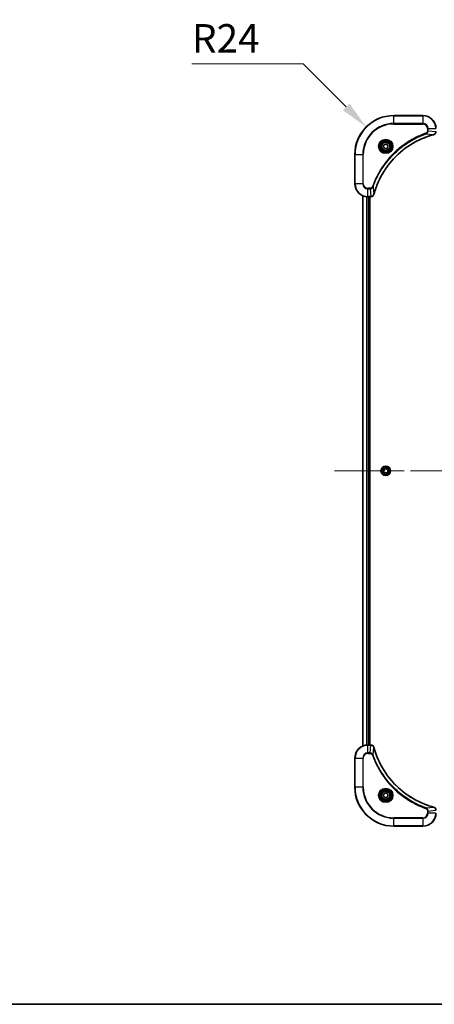
# Model space of a CAD drawing. Units: millimetres. Extents: x 0 to 11399, y 0 to 1967.
# Drawn here: x 2895 to 3150, y 0 to 607 of the extents above; entities that cross this region are included whole.
import ezdxf

# ---------------------------------------------------------------- set-up
doc = ezdxf.new("R2010")
doc.units = ezdxf.units.MM
doc.header["$LTSCALE"] = 5.5
doc.linetypes.add('CHAIN', pattern=[0.3543, 0.2362, -0.0295, 0.0591, -0.0295])
doc.layers.get('Defpoints').update_dxf_attribs({"lineweight": 25})
for name, color, linetype, lineweight in [('Border (ISO)', 7, 'Continuous', 35), ('Dimension (ISO)', 7, 'Continuous', 18), ('Dimension (ISO) @ 1', 7, 'Continuous', 18), ('Visible (ISO)', 7, 'Continuous', 35), ('Visible Narrow (ISO)', 7, 'Continuous', 25)]:
    doc.layers.add(name, color=color, linetype=linetype, lineweight=lineweight)
doc.layers.add('Centerline (ISO)', color=7, linetype='Continuous', lineweight=18, true_color=0x80ffff)
doc.styles.add('Note Text (TK)', font='MS PGothic.ttf')
doc.dimstyles.new('Default - Method 1b (TK)', dxfattribs={"dimscale": 5.5, "dimtxt": 2.5, "dimasz": 2.5, "dimexe": 1, "dimexo": 1.5, "dimgap": 1, "dimtad": 1, "dimrnd": 1e-08, "dimdsep": 46, "dimtxsty": 'Note Text (TK)', "dimcen": 0.09, "dimdle": 5, "dimclrd": 100, "dimclre": 100, "dimclrt": 7, "dimadec": 1, "dimazin": 1, "dimtfac": 1, "dimtmove": 0, "dimatfit": 3, "dimfxl": 0, "dimtolj": 1, "dimlwd": -1, "dimlwe": -1, "dimarcsym": 0})

# ---------------------------------------------------------------- blocks, each defined once
blk = doc.blocks.new('図面枠 tk図枠')
at = {"layer": 'Border (ISO)'}
blk.add_line((14.5, 8), (405.5, 8), dxfattribs=at)
blk = doc.blocks.new('*D136')
at = {"layer": 'Defpoints', "color": 0, "transparency": 16777216}
for p in [(3108.44, 540.78), (3125.41, 523.81)]:
    blk.add_point(p, dxfattribs=at)
at = {"layer": 'Dimension (ISO)', "color": 100, "transparency": 16777216}
for p, q in [((3001.02, 579.67), (3069.55, 579.67)), ((3069.55, 579.67), (3096.07, 553.15))]:
    blk.add_line(p, q, dxfattribs=at)
blk.add_solid([(3098.13, 555.21), (3094.01, 551.09), (3108.44, 540.78)], dxfattribs=at)
at = {"layer": 'Dimension (ISO)', "color": 7, "transparency": 16777216, "insert": (3001.02, 595.42), "char_height": 17.5, "attachment_point": 4, "style": 'Note Text (TK)'}
blk.add_mtext('\\A1;R24', dxfattribs=at)

msp = doc.modelspace()

# ---------------------------------------------------------------- linework, layer by layer
at = {"layer": 'Centerline (ISO)', "linetype": 'CHAIN', "ltscale": 23.990969}
msp.add_line((3088.9134, 328.806), (3551.9134, 328.806), dxfattribs=at)
at = {"layer": 'Visible (ISO)'}
for p, q in [((3143.4134, 547.806), (3125.4134, 547.806)), ((3119.1634, 529.5277), (3120.4134, 530.2494)), ((3119.1634, 528.0843), (3119.1634, 529.5277)), ((3120.4134, 527.3626), (3119.1634, 528.0843)), ((3120.4134, 530.2494), (3121.6634, 529.5277)), ((3121.6634, 528.0843), (3120.4134, 527.3626)), ((3121.6634, 529.5277), (3121.6634, 528.0843)), ((3101.4134, 523.806), (3101.4134, 505.806)), ((3106.4134, 159.2222), (3106.4134, 498.3898)), ((3109.4134, 497.806), (3111.2444, 497.806)), ((3110.4134, 159.806), (3110.4134, 497.806)), ((3110.7134, 159.806), (3110.7134, 497.806)), ((3111.2598, 497.806), (3111.2444, 497.806)), ((3119.1634, 329.5277), (3120.4134, 330.2494)), ((3119.1634, 328.0843), (3119.1634, 329.5277)), ((3120.4134, 327.3626), (3119.1634, 328.0843)), ((3120.4134, 330.2494), (3121.6634, 329.5277)), ((3121.6634, 328.0843), (3120.4134, 327.3626)), ((3121.6634, 329.5277), (3121.6634, 328.0843)), ((3111.2444, 159.806), (3109.4134, 159.806)), ((3111.2444, 159.806), (3111.2598, 159.806)), ((3101.4134, 151.806), (3101.4134, 133.806)), ((3119.1634, 129.5277), (3120.4134, 130.2494)), ((3119.1634, 128.0843), (3119.1634, 129.5277)), ((3120.4134, 127.3626), (3119.1634, 128.0843)), ((3120.4134, 130.2494), (3121.6634, 129.5277)), ((3121.6634, 128.0843), (3120.4134, 127.3626)), ((3121.6634, 129.5277), (3121.6634, 128.0843)), ((3125.4134, 109.806), (3143.4134, 109.806))]:
    msp.add_line(p, q, dxfattribs=at)
for centre, radius in [((3120.4134, 528.806), 3.25), ((3120.4134, 528.806), 2.75), ((3120.4134, 328.806), 2.9), ((3120.4134, 128.806), 3.25), ((3120.4134, 128.806), 2.75)]:
    msp.add_circle(centre, radius, dxfattribs=at)
for centre, radius, start, end in [((3125.4134, 523.806), 24, 90, 180), ((3143.4134, 539.806), 8, 0, 90), ((3109.4134, 505.806), 8, 180, 270), ((3109.4134, 151.806), 8, 90, 180), ((3125.4134, 133.806), 24, 180, 270), ((3143.4134, 117.806), 8, 270, 0)]:
    msp.add_arc(centre, radius, start, end, dxfattribs=at)
for points, knots in [([(3113.2108, 499.3597), (3113.8843, 501.854), (3114.7439, 504.2981), (3115.7803, 506.6647), (3117.853, 511.3979), (3120.6365, 515.82), (3124.0081, 519.7357), (3127.3797, 523.6513), (3131.3393, 527.0607), (3135.7122, 529.8133), (3140.085, 532.5659), (3144.871, 534.6617), (3149.8596, 536.0085)], [0, 0, 0, 0, 0.78253283, 0.78253283, 0.78253283, 2.34759848, 2.34759848, 2.34759848, 3.91266414, 3.91266414, 3.91266414, 5.47772979, 5.47772979, 5.47772979, 5.47772979]), ([(3149.9319, 536.028), (3150.1708, 536.0921), (3150.3985, 536.2013), (3150.599, 536.3489), (3150.7995, 536.4965), (3150.9726, 536.6824), (3151.1056, 536.8936), (3151.3052, 537.2104), (3151.4134, 537.5848), (3151.4134, 537.9596)], [-0.196787795, -0.196787795, -0.196787795, -0.196787795, -0.140562711, -0.140562711, -0.140562711, -0.084337626, -0.084337626, -0.084337626, 0, 0, 0, 0]), ([(3111.2598, 497.806), (3111.7595, 497.806), (3112.2572, 498.0023), (3112.6218, 498.3415), (3112.8953, 498.5958), (3113.0952, 498.9292), (3113.1914, 499.2875)], [-0.196787795, -0.196787795, -0.196787795, -0.196787795, -0.084337626, -0.084337626, -0.084337626, 0, 0, 0, 0]), ([(3113.1914, 158.3245), (3113.1273, 158.5634), (3113.018, 158.7911), (3112.8705, 158.9916), (3112.7229, 159.1921), (3112.537, 159.3652), (3112.3258, 159.4982), (3112.009, 159.6978), (3111.6346, 159.806), (3111.2598, 159.806)], [-0.196787795, -0.196787795, -0.196787795, -0.196787795, -0.140562711, -0.140562711, -0.140562711, -0.084337626, -0.084337626, -0.084337626, 0, 0, 0, 0]), ([(3149.8596, 121.6034), (3147.3653, 122.2769), (3144.9213, 123.1365), (3142.5547, 124.1729), (3137.8215, 126.2456), (3133.3994, 129.0291), (3129.4837, 132.4007), (3125.568, 135.7723), (3122.1587, 139.7319), (3119.4061, 144.1048), (3116.6535, 148.4776), (3114.5577, 153.2636), (3113.2108, 158.2522)], [0, 0, 0, 0, 0.78253283, 0.78253283, 0.78253283, 2.34759848, 2.34759848, 2.34759848, 3.91266414, 3.91266414, 3.91266414, 5.47772979, 5.47772979, 5.47772979, 5.47772979]), ([(3151.4134, 119.6524), (3151.4134, 120.1521), (3151.217, 120.6498), (3150.8779, 121.0144), (3150.6235, 121.2879), (3150.2902, 121.4878), (3149.9319, 121.584)], [-0.196787795, -0.196787795, -0.196787795, -0.196787795, -0.084337626, -0.084337626, -0.084337626, 0, 0, 0, 0])]:
    msp.add_open_spline(points, degree=3, knots=knots, dxfattribs=at)
for points in [[(3149.8596, 536.0085), (3149.8838, 536.0151), (3149.908, 536.0216), (3149.9319, 536.028)], [(3113.1914, 499.2875), (3113.1978, 499.3114), (3113.2043, 499.3356), (3113.2108, 499.3597)], [(3113.2108, 158.2522), (3113.2043, 158.2764), (3113.1978, 158.3006), (3113.1914, 158.3245)], [(3149.9319, 121.584), (3149.908, 121.5904), (3149.8838, 121.5969), (3149.8596, 121.6034)]]:
    msp.add_open_spline(points, degree=3, dxfattribs=at)
at = {"layer": 'Visible Narrow (ISO)'}
for p, q in [((3125.4134, 547.6595), (3125.4134, 547.806)), ((3125.4134, 547.6595), (3143.4134, 547.6595)), ((3125.4134, 542.9524), (3125.4134, 547.6595)), ((3143.4134, 547.6595), (3143.4134, 547.806)), ((3143.4134, 547.6595), (3143.4134, 542.9524)), ((3143.4134, 542.9524), (3125.4134, 542.9524)), ((3125.4134, 542.9524), (3125.4134, 542.5989)), ((3125.4134, 542.5989), (3143.4134, 542.5989)), ((3143.4134, 542.9524), (3143.4134, 542.5989)), ((3145.3841, 536.5682), (3145.2306, 537.0008)), ((3145.3841, 536.5682), (3149.8517, 536.0375)), ((3146.2063, 539.806), (3146.2063, 538.4689)), ((3146.5598, 539.806), (3146.2063, 539.806)), ((3146.5598, 538.4689), (3146.2063, 538.4689)), ((3146.5598, 539.806), (3151.2669, 539.806)), ((3146.5598, 538.4689), (3146.5598, 539.806)), ((3146.5598, 538.4689), (3151.2669, 537.975)), ((3101.5598, 523.806), (3101.4134, 523.806)), ((3101.5598, 505.806), (3101.5598, 523.806)), ((3101.5598, 523.806), (3106.2669, 523.806)), ((3106.6205, 523.806), (3106.2669, 523.806)), ((3106.2669, 523.806), (3106.2669, 505.806)), ((3106.6205, 505.806), (3106.6205, 523.806)), ((3101.5598, 505.806), (3101.4134, 505.806)), ((3106.2669, 505.806), (3101.5598, 505.806)), ((3106.2669, 505.806), (3106.6205, 505.806)), ((3112.6512, 503.8353), (3112.2186, 503.9887)), ((3112.6512, 503.8353), (3113.1819, 499.3676)), ((3106.4829, 159.2499), (3106.4829, 498.362)), ((3108.8234, 159.7842), (3108.8234, 497.8278)), ((3109.0539, 159.7979), (3109.0539, 497.8141)), ((3110.7505, 503.0131), (3109.4134, 503.0131)), ((3109.4134, 502.6595), (3109.4134, 503.0131)), ((3109.4134, 502.6595), (3110.7505, 502.6595)), ((3109.4134, 497.9524), (3109.4134, 502.6595)), ((3111.2444, 497.9524), (3109.4134, 497.9524)), ((3109.4134, 497.806), (3109.4134, 497.9524)), ((3110.1134, 159.806), (3110.1134, 497.806)), ((3110.7505, 502.6595), (3110.7505, 503.0131)), ((3110.7505, 502.6595), (3111.2444, 497.9524)), ((3111.2444, 497.9524), (3111.2444, 497.806)), ((3109.4134, 159.6595), (3109.4134, 159.806)), ((3109.4134, 154.9524), (3109.4134, 159.6595)), ((3109.4134, 159.6595), (3111.2444, 159.6595)), ((3110.7505, 154.9524), (3111.2444, 159.6595)), ((3111.2444, 159.806), (3111.2444, 159.6595)), ((3112.6512, 153.7767), (3113.1819, 158.2443)), ((3101.5598, 151.806), (3101.4134, 151.806)), ((3101.5598, 151.806), (3106.2669, 151.806)), ((3101.5598, 133.806), (3101.5598, 151.806)), ((3106.2669, 151.806), (3106.2669, 133.806)), ((3106.2669, 151.806), (3106.6205, 151.806)), ((3106.6205, 133.806), (3106.6205, 151.806)), ((3110.7505, 154.9524), (3109.4134, 154.9524)), ((3109.4134, 154.9524), (3109.4134, 154.5989)), ((3109.4134, 154.5989), (3110.7505, 154.5989)), ((3110.7505, 154.9524), (3110.7505, 154.5989)), ((3112.6512, 153.7767), (3112.2186, 153.6232)), ((3101.5598, 133.806), (3101.4134, 133.806)), ((3106.2669, 133.806), (3101.5598, 133.806)), ((3106.2669, 133.806), (3106.6205, 133.806)), ((3145.3841, 121.0438), (3149.8517, 121.5745)), ((3145.3841, 121.0438), (3145.2306, 120.6112)), ((3146.2063, 119.1431), (3146.2063, 117.806)), ((3146.5598, 119.1431), (3146.2063, 119.1431)), ((3146.5598, 117.806), (3146.2063, 117.806)), ((3146.5598, 119.1431), (3151.2669, 119.637)), ((3146.5598, 117.806), (3146.5598, 119.1431)), ((3151.2669, 117.806), (3146.5598, 117.806)), ((3143.4134, 115.0131), (3125.4134, 115.0131)), ((3125.4134, 115.0131), (3125.4134, 114.6595)), ((3125.4134, 114.6595), (3143.4134, 114.6595)), ((3125.4134, 109.9524), (3125.4134, 114.6595)), ((3125.4134, 109.9524), (3125.4134, 109.806)), ((3143.4134, 109.9524), (3125.4134, 109.9524)), ((3143.4134, 114.6595), (3143.4134, 115.0131)), ((3143.4134, 114.6595), (3143.4134, 109.9524)), ((3143.4134, 109.9524), (3143.4134, 109.806))]:
    msp.add_line(p, q, dxfattribs=at)
for centre, radius in [((3120.4134, 528.806), 4.4571), ((3120.4134, 528.806), 4.1036), ((3120.4134, 528.806), 3.3964), ((3120.4134, 528.806), 2.45), ((3120.4134, 328.806), 2.8677), ((3120.4134, 328.806), 2.3092), ((3120.4134, 328.806), 2.1415), ((3120.4134, 128.806), 4.4571), ((3120.4134, 128.806), 4.1036), ((3120.4134, 128.806), 3.3964), ((3120.4134, 128.806), 2.45)]:
    msp.add_circle(centre, radius, dxfattribs=at)
for centre, radius, start, end in [((3125.4134, 523.806), 23.8536, 90, 180), ((3143.4134, 539.806), 7.8536, 0, 90), ((3125.4134, 523.806), 19.1464, 90, 180), ((3125.4134, 523.806), 18.7929, 90, 180), ((3143.4134, 539.806), 3.1464, 0, 90), ((3143.4134, 539.806), 2.7929, 0, 90), ((3109.4134, 505.806), 7.8536, 180, 270), ((3109.4134, 505.806), 3.1464, 180, 270), ((3109.4134, 505.806), 2.7929, 180, 270), ((3109.4134, 151.806), 7.8536, 90, 180), ((3109.4134, 151.806), 3.1464, 90, 180), ((3109.4134, 151.806), 2.7929, 90, 180), ((3125.4134, 133.806), 23.8536, 180, 270), ((3125.4134, 133.806), 19.1464, 180, 270), ((3125.4134, 133.806), 18.7929, 180, 270), ((3143.4134, 117.806), 2.7929, 270, 0), ((3143.4134, 117.806), 7.8536, 270, 0), ((3143.4134, 117.806), 3.1464, 270, 0)]:
    msp.add_arc(centre, radius, start, end, dxfattribs=at)
for centre, major_axis, ratio, start_param, end_param in [((3149.7293, 536.4912), (0.1303, -0.4827), 0.00038233, 5.93480905, 6.28318139), ((3149.8023, 536.5109), (0.1296, -0.4829), 0.14287502, 0, 0.40009206), ((3111.4906, 498.2067), (2.3816, 0.0487), 0.10517158, 4.60669413, 4.61457479), ((3111.2598, 498.306), (0, -0.5), 0.00935385, 0, 0.7859117), ((3112.7085, 499.4171), (0.4829, -0.1296), 0.14287502, 5.88309352, 6.28318531), ((3112.7281, 499.4901), (0.4827, -0.1303), 0.00038233, 0, 0.34837257), ((3111.4905, 159.4054), (2.3812, -0.0487), 0.1051554, 1.66859369, 1.67647558), ((3111.2598, 159.306), (0, 0.5), 0.00935385, 5.49727361, 6.28318531), ((3112.7085, 158.1949), (0.4829, 0.1296), 0.14287502, 0, 0.40009206), ((3112.7281, 158.1219), (0.4827, 0.1303), 0.00038233, 5.93481374, 6.28318637), ((3149.7293, 121.1207), (0.1303, 0.4827), 0.00038233, 0, 0.34837257), ((3149.8023, 121.1011), (0.1296, 0.4829), 0.14287502, 5.88309352, 6.28318531)]:
    msp.add_ellipse(centre, major_axis=major_axis, ratio=ratio, start_param=start_param, end_param=end_param, dxfattribs=at)
for points, knots in [([(3145.2306, 537.0008), (3144.1476, 536.6168), (3142.0056, 535.7809), (3137.8365, 533.8399), (3132.8728, 530.9238), (3125.5841, 525.2891), (3119.4606, 518.3334), (3115.3798, 511.3826), (3113.4384, 507.2139), (3112.6026, 505.0718), (3112.2186, 503.9887)], [0, 0, 0, 0, 0.34472946, 0.68945893, 1.37891786, 2.06837678, 3.44729464, 4.13675357, 4.48148303, 4.82621249, 4.82621249, 4.82621249, 4.82621249]), ([(3112.6512, 503.8353), (3112.6599, 503.8597), (3112.6685, 503.884), (3112.6773, 503.9084), (3112.7285, 504.0519), (3112.8045, 504.2604), (3112.8538, 504.3939), (3112.8848, 504.4779), (3112.9098, 504.5448), (3112.9374, 504.6187), (3112.9501, 504.6528), (3112.9636, 504.6886), (3112.979, 504.7298), (3113.2022, 505.3237), (3113.4448, 505.9378), (3113.6802, 506.5046), (3113.7511, 506.6753), (3113.8227, 506.8454), (3113.8975, 507.0203), (3114.3445, 508.066), (3114.8259, 509.0997), (3115.3395, 510.1169), (3115.7678, 510.9655), (3116.2216, 511.8084), (3116.6955, 512.6335), (3117.3578, 513.7866), (3118.0577, 514.9049), (3118.8017, 516.0048), (3119.7796, 517.4506), (3120.8295, 518.8566), (3121.9447, 520.2012), (3123.7404, 522.3662), (3125.7013, 524.3798), (3127.8099, 526.2396), (3128.2079, 526.5906), (3128.6108, 526.9356), (3129.019, 527.2742), (3130.3638, 528.3897), (3131.7671, 529.4385), (3133.2146, 530.4179), (3134.3146, 531.1622), (3135.4327, 531.8623), (3136.586, 532.5245), (3137.4109, 532.9982), (3138.2539, 533.4516), (3139.1024, 533.8797), (3140.1198, 534.393), (3141.1537, 534.8742), (3142.1991, 535.3219), (3142.2845, 535.3585), (3142.37, 535.3949), (3142.4556, 535.431), (3142.5396, 535.4665), (3142.6237, 535.5018), (3142.7079, 535.5369), (3142.7905, 535.5713), (3142.8732, 535.6055), (3142.956, 535.6396), (3143.037, 535.6729), (3143.1182, 535.7061), (3143.1995, 535.7391), (3143.2789, 535.7713), (3143.3584, 535.8034), (3143.4381, 535.8353), (3143.5157, 535.8664), (3143.5934, 535.8973), (3143.6713, 535.9281), (3143.7442, 535.9569), (3143.8173, 535.9856), (3143.8904, 536.0141), (3143.9638, 536.0428), (3144.0374, 536.0713), (3144.111, 536.0996), (3144.1818, 536.1269), (3144.2527, 536.154), (3144.3237, 536.181), (3144.3852, 536.2044), (3144.4469, 536.2276), (3144.5086, 536.2508), (3144.5726, 536.2748), (3144.6368, 536.2987), (3144.701, 536.3224), (3144.76, 536.3443), (3144.8192, 536.366), (3144.8784, 536.3876), (3144.9909, 536.4287), (3145.0704, 536.4576), (3145.2012, 536.5039), (3145.2465, 536.5199), (3145.2956, 536.5371), (3145.3349, 536.5509), (3145.3513, 536.5566), (3145.3677, 536.5623), (3145.3841, 536.5682)], [-4.82621249, -4.82621249, -4.82621249, -4.82621249, -4.81844842, -4.81844842, -4.81844842, -4.77269349, -4.77269349, -4.77269349, -4.74390962, -4.74390962, -4.74390962, -4.73061692, -4.73061692, -4.73061692, -4.53913686, -4.53913686, -4.53913686, -4.48148303, -4.48148303, -4.48148303, -4.13675357, -4.13675357, -4.13675357, -3.84919093, -3.84919093, -3.84919093, -3.44729464, -3.44729464, -3.44729464, -2.91901319, -2.91901319, -2.91901319, -2.06837678, -2.06837678, -2.06837678, -1.90783066, -1.90783066, -1.90783066, -1.37891786, -1.37891786, -1.37891786, -0.97698999, -0.97698999, -0.97698999, -0.68945893, -0.68945893, -0.68945893, -0.34472946, -0.34472946, -0.34472946, -0.31656511, -0.31656511, -0.31656511, -0.28890509, -0.28890509, -0.28890509, -0.26177095, -0.26177095, -0.26177095, -0.23519152, -0.23519152, -0.23519152, -0.20920511, -0.20920511, -0.20920511, -0.18386262, -0.18386262, -0.18386262, -0.16011563, -0.16011563, -0.16011563, -0.13625792, -0.13625792, -0.13625792, -0.11332385, -0.11332385, -0.11332385, -0.09343365, -0.09343365, -0.09343365, -0.07279556, -0.07279556, -0.07279556, -0.05381314, -0.05381314, -0.05381314, -0.01773212, -0.01773212, -0.01773212, -0.00521417, -0.00521417, -0.00521417, 0, 0, 0, 0]), ([(3149.8517, 536.0375), (3144.851, 534.6857), (3135.2838, 530.5036), (3123.3898, 520.2659), (3116.4302, 509.201), (3113.8578, 501.868), (3113.1819, 499.3676)], [-5.47772979, -5.47772979, -5.47772979, -5.47772979, -3.91266414, -2.34759848, -0.78253283, 0, 0, 0, 0]), ([(3146.2063, 538.4689), (3146.2063, 538.201), (3146.0952, 537.7546), (3145.7078, 537.2526), (3145.3989, 537.0605), (3145.2306, 537.0008)], [0, 0, 0, 0, 0.080358178, 0.133930297, 0.187502416, 0.187502416, 0.187502416, 0.187502416]), ([(3145.3841, 536.5682), (3145.5418, 536.6408), (3145.6833, 536.7356), (3145.8064, 536.84), (3145.8583, 536.8841), (3145.9074, 536.9303), (3145.9543, 536.9789), (3146.0413, 537.069), (3146.1194, 537.1656), (3146.1877, 537.267), (3146.2434, 537.3496), (3146.2925, 537.4356), (3146.3358, 537.5241), (3146.4045, 537.6645), (3146.4513, 537.7912), (3146.4897, 537.9367), (3146.5321, 538.0975), (3146.5586, 538.2979), (3146.5598, 538.4689)], [-0.187502416, -0.187502416, -0.187502416, -0.187502416, -0.149825893, -0.149825893, -0.149825893, -0.133930297, -0.133930297, -0.133930297, -0.104414332, -0.104414332, -0.104414332, -0.080358178, -0.080358178, -0.080358178, -0.04217927, -0.04217927, -0.04217927, 0, 0, 0, 0]), ([(3151.2668, 537.9563), (3151.2647, 537.7536), (3151.2305, 537.5435), (3151.1682, 537.3528), (3151.1255, 537.2222), (3151.0702, 537.0979), (3151.0011, 536.9763), (3150.9414, 536.8715), (3150.8726, 536.7713), (3150.7947, 536.6777), (3150.7244, 536.5933), (3150.6467, 536.5142), (3150.5627, 536.4411), (3150.4947, 536.382), (3150.4227, 536.327), (3150.3465, 536.2767), (3150.2242, 536.1959), (3150.0908, 536.1268), (3149.9485, 536.0734)], [0, 0, 0, 0, 0.050060504, 0.050060504, 0.050060504, 0.084337626, 0.084337626, 0.084337626, 0.113903258, 0.113903258, 0.113903258, 0.140562711, 0.140562711, 0.140562711, 0.162131477, 0.162131477, 0.162131477, 0.196787795, 0.196787795, 0.196787795, 0.196787795]), ([(3112.2186, 503.9887), (3112.1738, 503.8625), (3112.0432, 503.6258), (3111.5987, 503.1776), (3111.1076, 503.0131), (3110.7505, 503.0131)], [0, 0, 0, 0, 0.040179465, 0.080358929, 0.187504168, 0.187504168, 0.187504168, 0.187504168]), ([(3110.7505, 502.6595), (3110.9662, 502.6602), (3111.2367, 502.7097), (3111.4344, 502.7763), (3111.4989, 502.798), (3111.5595, 502.8217), (3111.6179, 502.8476), (3111.7409, 502.9021), (3111.8555, 502.9648), (3111.9801, 503.0516), (3112.0758, 503.1182), (3112.1671, 503.1928), (3112.2523, 503.2763), (3112.2891, 503.3123), (3112.3246, 503.35), (3112.3589, 503.3894), (3112.4727, 503.5197), (3112.5738, 503.6671), (3112.6512, 503.8353)], [-0.187504168, -0.187504168, -0.187504168, -0.187504168, -0.134326228, -0.134326228, -0.134326228, -0.116955095, -0.116955095, -0.116955095, -0.080358929, -0.080358929, -0.080358929, -0.0522949, -0.0522949, -0.0522949, -0.040179465, -0.040179465, -0.040179465, 0, 0, 0, 0]), ([(3113.1459, 499.2709), (3113.0683, 499.0644), (3112.9577, 498.8759), (3112.8256, 498.7127), (3112.7361, 498.6022), (3112.6362, 498.5026), (3112.5276, 498.4138), (3112.4268, 498.3314), (3112.3224, 498.2609), (3112.2127, 498.2011), (3111.932, 498.0481), (3111.5905, 497.9562), (3111.2631, 497.9526)], [0, 0, 0, 0, 0.05028531, 0.05028531, 0.05028531, 0.084337626, 0.084337626, 0.084337626, 0.115936047, 0.115936047, 0.115936047, 0.196787795, 0.196787795, 0.196787795, 0.196787795]), ([(3111.2631, 159.6594), (3111.4658, 159.6573), (3111.6758, 159.6231), (3111.8666, 159.5608), (3111.9971, 159.5181), (3112.1215, 159.4628), (3112.2431, 159.3937), (3112.3479, 159.334), (3112.448, 159.2652), (3112.5416, 159.1873), (3112.6261, 159.117), (3112.7052, 159.0393), (3112.7783, 158.9553), (3112.8374, 158.8873), (3112.8924, 158.8153), (3112.9427, 158.7391), (3113.0235, 158.6168), (3113.0926, 158.4834), (3113.146, 158.3411)], [0, 0, 0, 0, 0.050060504, 0.050060504, 0.050060504, 0.084337626, 0.084337626, 0.084337626, 0.113903258, 0.113903258, 0.113903258, 0.140562711, 0.140562711, 0.140562711, 0.162131477, 0.162131477, 0.162131477, 0.196787795, 0.196787795, 0.196787795, 0.196787795]), ([(3113.1819, 158.2443), (3114.5337, 153.2436), (3118.7158, 143.6764), (3128.9535, 131.7824), (3140.0184, 124.8228), (3147.3514, 122.2504), (3149.8517, 121.5745)], [-5.47772979, -5.47772979, -5.47772979, -5.47772979, -3.91266414, -2.34759848, -0.78253283, 0, 0, 0, 0]), ([(3112.6512, 153.7767), (3112.5786, 153.9344), (3112.4838, 154.0759), (3112.3794, 154.199), (3112.3353, 154.2509), (3112.289, 154.3), (3112.2405, 154.3469), (3112.1503, 154.4339), (3112.0538, 154.512), (3111.9524, 154.5803), (3111.8698, 154.636), (3111.7838, 154.6851), (3111.6953, 154.7284), (3111.5549, 154.7971), (3111.4282, 154.8439), (3111.2826, 154.8823), (3111.1219, 154.9247), (3110.9215, 154.9512), (3110.7505, 154.9524)], [-0.187502416, -0.187502416, -0.187502416, -0.187502416, -0.149825893, -0.149825893, -0.149825893, -0.133930297, -0.133930297, -0.133930297, -0.104414332, -0.104414332, -0.104414332, -0.080358178, -0.080358178, -0.080358178, -0.04217927, -0.04217927, -0.04217927, 0, 0, 0, 0]), ([(3110.7505, 154.5989), (3111.0183, 154.5989), (3111.4648, 154.4878), (3111.9668, 154.1004), (3112.1589, 153.7915), (3112.2186, 153.6232)], [0, 0, 0, 0, 0.080358178, 0.133930297, 0.187502416, 0.187502416, 0.187502416, 0.187502416]), ([(3112.2186, 153.6232), (3112.6026, 152.5402), (3113.4385, 150.3982), (3115.3795, 146.2291), (3118.2956, 141.2654), (3123.9302, 133.9767), (3130.886, 127.8532), (3137.8368, 123.7724), (3142.0055, 121.831), (3144.1476, 120.9952), (3145.2306, 120.6112)], [0, 0, 0, 0, 0.34472946, 0.68945893, 1.37891786, 2.06837678, 3.44729464, 4.13675357, 4.48148303, 4.82621249, 4.82621249, 4.82621249, 4.82621249]), ([(3145.3841, 121.0438), (3145.3597, 121.0525), (3145.3353, 121.0611), (3145.311, 121.0699), (3145.1675, 121.1211), (3144.9589, 121.1971), (3144.8254, 121.2464), (3144.7415, 121.2774), (3144.6745, 121.3024), (3144.6007, 121.33), (3144.5666, 121.3427), (3144.5308, 121.3562), (3144.4895, 121.3716), (3143.8956, 121.5948), (3143.2816, 121.8374), (3142.7147, 122.0728), (3142.544, 122.1437), (3142.3739, 122.2153), (3142.1991, 122.2901), (3141.1534, 122.7371), (3140.1197, 123.2185), (3139.1024, 123.7321), (3138.2539, 124.1604), (3137.4109, 124.6142), (3136.5859, 125.0881), (3135.4327, 125.7504), (3134.3145, 126.4503), (3133.2146, 127.1943), (3131.7688, 128.1722), (3130.3627, 129.2221), (3129.0182, 130.3373), (3126.8532, 132.133), (3124.8396, 134.0939), (3122.9798, 136.2025), (3122.6288, 136.6005), (3122.2838, 137.0034), (3121.9452, 137.4116), (3120.8297, 138.7564), (3119.7809, 140.1597), (3118.8014, 141.6072), (3118.0572, 142.7071), (3117.3571, 143.8253), (3116.6949, 144.9786), (3116.2212, 145.8035), (3115.7678, 146.6465), (3115.3397, 147.495), (3114.8264, 148.5124), (3114.3452, 149.5463), (3113.8975, 150.5917), (3113.8609, 150.6771), (3113.8245, 150.7626), (3113.7884, 150.8482), (3113.7529, 150.9322), (3113.7176, 151.0163), (3113.6825, 151.1005), (3113.6481, 151.1831), (3113.6138, 151.2658), (3113.5798, 151.3486), (3113.5465, 151.4296), (3113.5133, 151.5108), (3113.4803, 151.5921), (3113.4481, 151.6715), (3113.416, 151.751), (3113.3841, 151.8307), (3113.353, 151.9083), (3113.3221, 151.986), (3113.2913, 152.0639), (3113.2625, 152.1368), (3113.2338, 152.2098), (3113.2053, 152.283), (3113.1766, 152.3564), (3113.1481, 152.43), (3113.1197, 152.5036), (3113.0925, 152.5744), (3113.0654, 152.6453), (3113.0384, 152.7163), (3113.015, 152.7778), (3112.9918, 152.8395), (3112.9686, 152.9012), (3112.9446, 152.9652), (3112.9207, 153.0294), (3112.8969, 153.0936), (3112.8751, 153.1526), (3112.8533, 153.2118), (3112.8317, 153.271), (3112.7907, 153.3835), (3112.7618, 153.463), (3112.7155, 153.5938), (3112.6995, 153.6391), (3112.6823, 153.6882), (3112.6685, 153.7275), (3112.6627, 153.7439), (3112.657, 153.7603), (3112.6512, 153.7767)], [-4.82621249, -4.82621249, -4.82621249, -4.82621249, -4.81844842, -4.81844842, -4.81844842, -4.77269349, -4.77269349, -4.77269349, -4.74390962, -4.74390962, -4.74390962, -4.73061692, -4.73061692, -4.73061692, -4.53913686, -4.53913686, -4.53913686, -4.48148303, -4.48148303, -4.48148303, -4.13675357, -4.13675357, -4.13675357, -3.84919093, -3.84919093, -3.84919093, -3.44729464, -3.44729464, -3.44729464, -2.91901319, -2.91901319, -2.91901319, -2.06837678, -2.06837678, -2.06837678, -1.90783066, -1.90783066, -1.90783066, -1.37891786, -1.37891786, -1.37891786, -0.97698999, -0.97698999, -0.97698999, -0.68945893, -0.68945893, -0.68945893, -0.34472946, -0.34472946, -0.34472946, -0.31656511, -0.31656511, -0.31656511, -0.28890509, -0.28890509, -0.28890509, -0.26177095, -0.26177095, -0.26177095, -0.23519152, -0.23519152, -0.23519152, -0.20920511, -0.20920511, -0.20920511, -0.18386262, -0.18386262, -0.18386262, -0.16011563, -0.16011563, -0.16011563, -0.13625792, -0.13625792, -0.13625792, -0.11332385, -0.11332385, -0.11332385, -0.09343365, -0.09343365, -0.09343365, -0.07279556, -0.07279556, -0.07279556, -0.05381314, -0.05381314, -0.05381314, -0.01773212, -0.01773212, -0.01773212, -0.00521417, -0.00521417, -0.00521417, 0, 0, 0, 0]), ([(3149.9485, 121.5385), (3150.1549, 121.4609), (3150.3435, 121.3503), (3150.5067, 121.2182), (3150.6172, 121.1287), (3150.7168, 121.0288), (3150.8056, 120.9202), (3150.888, 120.8194), (3150.9584, 120.715), (3151.0182, 120.6053), (3151.1713, 120.3246), (3151.2632, 119.9831), (3151.2668, 119.6557)], [0, 0, 0, 0, 0.05028531, 0.05028531, 0.05028531, 0.084337626, 0.084337626, 0.084337626, 0.115936047, 0.115936047, 0.115936047, 0.196787795, 0.196787795, 0.196787795, 0.196787795]), ([(3145.2306, 120.6112), (3145.3569, 120.5664), (3145.5936, 120.4358), (3146.0418, 119.9913), (3146.2063, 119.5002), (3146.2063, 119.1431)], [0, 0, 0, 0, 0.040179465, 0.080358929, 0.187504168, 0.187504168, 0.187504168, 0.187504168]), ([(3146.5598, 119.1431), (3146.5592, 119.3588), (3146.5097, 119.6293), (3146.4431, 119.827), (3146.4213, 119.8915), (3146.3977, 119.9521), (3146.3718, 120.0105), (3146.3172, 120.1335), (3146.2546, 120.2481), (3146.1678, 120.3727), (3146.1012, 120.4684), (3146.0266, 120.5597), (3145.9431, 120.6449), (3145.9071, 120.6817), (3145.8693, 120.7172), (3145.83, 120.7515), (3145.6996, 120.8653), (3145.5523, 120.9664), (3145.3841, 121.0438)], [-0.187504168, -0.187504168, -0.187504168, -0.187504168, -0.134326228, -0.134326228, -0.134326228, -0.116955095, -0.116955095, -0.116955095, -0.080358929, -0.080358929, -0.080358929, -0.0522949, -0.0522949, -0.0522949, -0.040179465, -0.040179465, -0.040179465, 0, 0, 0, 0])]:
    msp.add_open_spline(points, degree=3, knots=knots, dxfattribs=at)
for points in [[(3149.9485, 536.0734), (3149.9174, 536.0617), (3149.8852, 536.0497), (3149.8517, 536.0375)], [(3113.1819, 499.3676), (3113.1697, 499.3342), (3113.1576, 499.302), (3113.1459, 499.2709)], [(3113.146, 158.3411), (3113.1577, 158.31), (3113.1697, 158.2778), (3113.1819, 158.2443)], [(3149.8517, 121.5745), (3149.8852, 121.5623), (3149.9174, 121.5502), (3149.9485, 121.5385)]]:
    msp.add_open_spline(points, degree=3, dxfattribs=at)

# ---------------------------------------------------------------- block references
at = {"xscale": 7, "yscale": 7, "zscale": 7}
msp.add_blockref('図面枠 tk図枠', (2059, -56), dxfattribs=at)

# ---------------------------------------------------------------- dimensions: what is measured, and where the dimension line sits
at = {"layer": 'Dimension (ISO) @ 1', "color": 100, "true_color": 0x00ff3f}
dim = msp.add_radius_dim(center=(3125.4134, 523.806), mpoint=(3108.4428, 540.7765), dimstyle='Default - Method 1b (TK)', override={"dimscale": 1, "dimtxt": 17.5, "dimasz": 17.5, "dimexe": 7, "dimexo": 10.5, "dimgap": 7, "dimtih": 1, "dimtoh": 1, "dimdec": 2, "dimlfac": 1, "dimcen": 0, "dimtol": 0, "dimlim": 0, "dimtp": 0, "dimtm": 0, "dimtdec": 2, "dimtix": 0, "dimtofl": 0, "dimtmove": 0, "dimatfit": 3}, dxfattribs=at)
dim.commit()
dim.dimension.update_dxf_attribs({"geometry": '*D136', "text_midpoint": (3020.2618, 579.671), "dimtype": 164})

doc.saveas('drawing.dxf')
